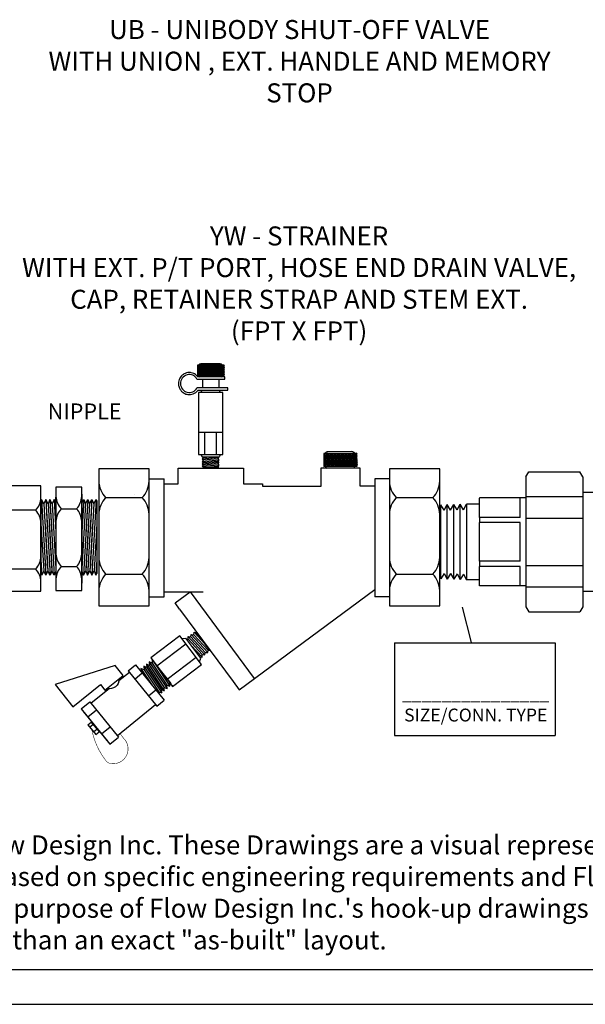
# Model space of a CAD drawing. Extents: x -0.5 to 14.5, y -0.5 to 11.1.
# Drawn here: x 7.7 to 10.1, y 3 to 7.2 of the extents above; entities that cross this region are included whole.
import ezdxf

# ---------------------------------------------------------------- set-up
doc = ezdxf.new("R2010")
doc.units = 0
doc.header["$MEASUREMENT"] = 0
doc.layers.get('0').update_dxf_attribs({"linetype": 'CONTINUOUS'})
doc.layers.add('AM_0', color=7, linetype='CONTINUOUS', lineweight=30)

# ---------------------------------------------------------------- blocks, each defined once
blk = doc.blocks.new('HN')
for p, q in [((0.5124, 0.1859), (0.4013, 0.303)), ((0.4013, 0.303), (0.4201, 0.2974)), ((0.4037, 0.2845), (0.4013, 0.303)), ((0.4099, 0.3103), (0.4085, 0.3181)), ((0.5284, 0.1655), (0.4186, 0.3051)), ((0.4201, 0.2974), (0.4186, 0.3051)), ((0.4471, 0.2689), (0.4201, 0.2974)), ((0.2744, 0.2443), (0.0442, 0.062)), ((0.2671, 0.2535), (0.3118, 0.2886)), ((0.4352, 0.04), (0.2671, 0.2535)), ((0.4799, 0.0751), (0.3118, 0.2886)), ((0.354, 0.2454), (0.344, 0.2475)), ((0.4831, 0.1252), (0.3516, 0.2638)), ((0.3516, 0.2638), (0.3705, 0.2584)), ((0.354, 0.2454), (0.3516, 0.2638)), ((0.4627, 0.1308), (0.354, 0.2454)), ((0.4988, 0.1375), (0.3673, 0.2762)), ((0.3673, 0.2762), (0.3862, 0.2707)), ((0.3705, 0.2584), (0.3673, 0.2762)), ((0.4792, 0.1438), (0.3705, 0.2584)), ((0.5161, 0.1511), (0.3846, 0.2898)), ((0.3846, 0.2898), (0.4037, 0.2845)), ((0.3862, 0.2707), (0.3846, 0.2898)), ((0.4949, 0.1561), (0.3862, 0.2707)), ((0.5124, 0.1699), (0.4037, 0.2845)), ((0.3162, 0.1912), (0.3609, 0.2263)), ((0.4657, 0.1115), (0.3796, 0.2022)), ((0.3966, 0.089), (0.4413, 0.1241)), ((0.4466, 0.1181), (0.4423, 0.1226)), ((0.4657, 0.1115), (0.4466, 0.1181)), ((0.4831, 0.1252), (0.4627, 0.1308)), ((0.4627, 0.1308), (0.4657, 0.1115)), ((0.4792, 0.1438), (0.4831, 0.1252)), ((0.4988, 0.1375), (0.4792, 0.1438)), ((0.4949, 0.1561), (0.4988, 0.1375)), ((0.5161, 0.1511), (0.4949, 0.1561)), ((0.5124, 0.1699), (0.5161, 0.1511)), ((0.5284, 0.1655), (0.5124, 0.1699)), ((-0.0154, 0.0299), (0.0371, 0.0711)), ((0.2051, -0.1424), (0.0371, 0.0711)), ((0.4352, 0.04), (0.4799, 0.0751)), ((0.1527, -0.1836), (-0.0154, 0.0299)), ((0.1404, -0.1682), (-0.003, 0.0139)), ((0.0337, -0.0324), (0.0861, 0.0088)), ((0.4281, 0.0491), (0.3642, -0.0015)), ((0.0226, -0.0644), (0.0415, -0.0496)), ((0.0881, -0.1089), (0.0415, -0.0496)), ((0.3063, -0.0473), (0.1979, -0.1331)), ((0.449, -0.042), (0.2594, -0.3677)), ((0.0693, -0.1237), (0.0226, -0.0644)), ((0.0362, -0.0817), (0.0551, -0.0669)), ((0.0586, -0.1101), (0.0774, -0.0952)), ((0.0693, -0.1237), (0.0881, -0.1089)), ((0.1141, -0.1346), (0.1665, -0.0933)), ((0.1527, -0.1836), (0.2051, -0.1424))]:
    blk.add_line(p, q)
at = {"const_width": 0.003}
blk.add_lwpolyline([(0.0598, 0.0742), (0.0374, 0.1015, 0.742585), (-0.1263, 0.0588, 0.1971), (-0.1172, 0.029, 0.119155), (0.047, -0.0952)], format="xyb", dxfattribs=at)
for points in [[(0.3192, -0.1034), (0.2924, -0.0696), (0.4021, 0.0172), (0.449, -0.042)], [(0.2594, -0.3677), (0.1538, -0.2343), (0.3192, -0.1034)]]:
    blk.add_lwpolyline(points)
blk.add_arc((0.3589, -0.0542), 0.053, 71.72099, 185.00632)
blk = doc.blocks.new('Note')
at = {"insert": (-2.7539, -0.2201), "char_height": 0.08, "width": 6.7152, "attachment_point": 7}
blk.add_mtext('{\\fArial|b1|i0|c0|p34;Note:\\fArial|b0|i0|c0|p34; Coil hook-up drawings are provided as a service by Flow Design Inc. These Drawings are a visual representation of our interpretation of possible coil configurations. They are not based on specific engineering requirements and Flow Design Inc. is not responsible for orders placed using unverified drawings. The purpose of Flow Design Inc.\'s hook-up drawings is to show a "plan view" of the components comprising the coil hook-up rather than an exact "as-built" layout.}', dxfattribs=at)
blk = doc.blocks.new('A$CA222')
for p, q in [((0.0745, 0.5008), (0.0745, 0.0011)), ((0.1993, 0.5008), (0.0745, 0.5008)), ((0.1993, 0.0011), (0.1993, 0.5008)), ((0.0051, 0.4407), (0.0018, 0.4327)), ((0.0018, 0.4327), (0.0018, 0.0827)), ((0.0051, 0.4407), (0.0261, 0.0744)), ((0.0164, 0.4192), (0.0051, 0.4407)), ((0.0251, 0.4407), (0.0164, 0.4192)), ((0.0251, 0.4407), (0.0218, 0.4327)), ((0.0251, 0.4407), (0.0218, 0.4327)), ((0.0251, 0.4407), (0.0462, 0.0744)), ((0.0364, 0.4192), (0.0251, 0.4407)), ((0.0342, 0.4233), (0.0251, 0.4407)), ((0.0251, 0.4407), (0.0342, 0.2821)), ((0.0364, 0.4192), (0.0251, 0.4407)), ((0.0452, 0.4407), (0.0364, 0.4192)), ((0.0452, 0.4407), (0.0419, 0.4327)), ((0.0452, 0.4407), (0.0662, 0.0744)), ((0.0452, 0.4407), (0.0543, 0.2821)), ((0.0543, 0.4233), (0.0452, 0.4407)), ((0.0564, 0.4192), (0.0452, 0.4407)), ((0.0652, 0.4407), (0.0564, 0.4192)), ((0.0743, 0.4233), (0.0652, 0.4407)), ((0.0652, 0.4407), (0.0743, 0.2821)), ((0.0743, 0.4233), (0.0743, 0.4517)), ((0.0745, 0.4664), (0.0745, 0.0355)), ((0.1993, 0.4664), (0.1993, 0.0355)), ((0.1995, 0.4233), (0.1995, 0.4517)), ((0.2086, 0.4407), (0.1995, 0.2821)), ((0.1995, 0.4233), (0.2086, 0.4407)), ((0.2286, 0.4407), (0.2076, 0.0744)), ((0.2086, 0.4407), (0.2174, 0.4192)), ((0.2174, 0.4192), (0.2286, 0.4407)), ((0.2195, 0.4233), (0.2286, 0.4407)), ((0.2286, 0.4407), (0.2195, 0.2821)), ((0.2487, 0.4407), (0.2276, 0.0744)), ((0.2286, 0.4407), (0.2319, 0.4327)), ((0.2286, 0.4407), (0.2374, 0.4192)), ((0.2374, 0.4192), (0.2487, 0.4407)), ((0.2374, 0.4192), (0.2487, 0.4407)), ((0.2487, 0.4407), (0.2395, 0.2821)), ((0.2395, 0.4233), (0.2487, 0.4407)), ((0.2687, 0.4407), (0.2476, 0.0744)), ((0.2487, 0.4407), (0.252, 0.4327)), ((0.2487, 0.4407), (0.2574, 0.4192)), ((0.2487, 0.4407), (0.252, 0.4327)), ((0.2574, 0.4192), (0.2687, 0.4407)), ((0.2687, 0.4407), (0.272, 0.4327)), ((0.272, 0.4327), (0.272, 0.0827)), ((0.0164, 0.4192), (0.0342, 0.1078)), ((0.0364, 0.4192), (0.0543, 0.1078)), ((0.0564, 0.4192), (0.0743, 0.1078)), ((0.0743, 0.4233), (0.0743, 0.0942)), ((0.0993, 0.3962), (0.1745, 0.3962)), ((0.1995, 0.4233), (0.1995, 0.0942)), ((0.2174, 0.4192), (0.1995, 0.1078)), ((0.2374, 0.4192), (0.2195, 0.1078)), ((0.2574, 0.4192), (0.2395, 0.1078)), ((0.0018, 0.3239), (0.0149, 0.0959)), ((0.0218, 0.3239), (0.0349, 0.0959)), ((0.0218, 0.3239), (0.0349, 0.0959)), ((0.0419, 0.3239), (0.055, 0.0959)), ((0.2319, 0.3239), (0.2188, 0.0959)), ((0.252, 0.3239), (0.2389, 0.0959)), ((0.252, 0.3239), (0.2389, 0.0959)), ((0.272, 0.3239), (0.2589, 0.0959)), ((0.0018, 0.1495), (0.0061, 0.0744)), ((0.0218, 0.1495), (0.0261, 0.0744)), ((0.0218, 0.1495), (0.0261, 0.0744)), ((0.0419, 0.1495), (0.0462, 0.0744)), ((0.2319, 0.1495), (0.2276, 0.0744)), ((0.252, 0.1495), (0.2476, 0.0744)), ((0.252, 0.1495), (0.2476, 0.0744)), ((0.272, 0.1495), (0.2677, 0.0744)), ((0.0149, 0.0959), (0.0061, 0.0744)), ((0.0261, 0.0744), (0.0149, 0.0959)), ((0.0349, 0.0959), (0.0261, 0.0744)), ((0.0349, 0.0959), (0.0261, 0.0744)), ((0.0462, 0.0744), (0.0349, 0.0959)), ((0.055, 0.0959), (0.0462, 0.0744)), ((0.0662, 0.0744), (0.055, 0.0959)), ((0.0993, 0.1172), (0.1745, 0.1172)), ((0.2076, 0.0744), (0.2188, 0.0959)), ((0.2188, 0.0959), (0.2276, 0.0744)), ((0.2276, 0.0744), (0.2389, 0.0959)), ((0.2389, 0.0959), (0.2476, 0.0744)), ((0.2389, 0.0959), (0.2476, 0.0744)), ((0.2476, 0.0744), (0.2589, 0.0959)), ((0.2589, 0.0959), (0.2677, 0.0744)), ((0.0061, 0.0744), (0.0018, 0.0827)), ((0.0261, 0.0744), (0.0218, 0.0827)), ((0.0261, 0.0744), (0.0218, 0.0827)), ((0.0342, 0.0942), (0.0261, 0.0744)), ((0.0462, 0.0744), (0.0419, 0.0827)), ((0.0543, 0.0942), (0.0462, 0.0744)), ((0.0743, 0.0942), (0.0662, 0.0744)), ((0.0743, 0.0942), (0.0743, 0.0573)), ((0.1995, 0.0942), (0.1995, 0.0573)), ((0.1995, 0.0942), (0.2076, 0.0744)), ((0.2195, 0.0942), (0.2276, 0.0744)), ((0.2276, 0.0744), (0.2319, 0.0827)), ((0.2395, 0.0942), (0.2476, 0.0744)), ((0.2476, 0.0744), (0.252, 0.0827)), ((0.2476, 0.0744), (0.252, 0.0827)), ((0.2677, 0.0744), (0.272, 0.0827)), ((0.0745, 0.0011), (0.1993, 0.0011))]:
    blk.add_line(p, q)
for centre, start, end in [((0.1697, 0.4604), 182.4459, 222.3628), ((0.1041, 0.4604), 317.6372, 357.5541), ((0.1697, 0.3319), 137.6372, 177.5541), ((0.1041, 0.3319), 2.4459, 42.3628), ((0.1697, 0.1814), 182.4459, 222.3628), ((0.1041, 0.1814), 317.6372, 357.5541), ((0.1697, 0.053), 137.6372, 177.5541), ((0.1041, 0.053), 2.4459, 42.3628)]:
    blk.add_arc(centre, 0.0953, start, end)
blk = doc.blocks.new('A$C9363')
for p, q in [((0.3809, 0.5959), (0.3809, 0.7797)), ((0.3809, 0.7797), (0.8805, 0.7797)), ((0.4969, 0.6208), (0.4969, 0.7549)), ((0.7759, 0.6208), (0.7759, 0.7549)), ((0.8805, 0.7797), (0.8805, 0.5959)), ((0.8805, 0.5959), (0.3809, 0.5959)), ((0.4134, 0.5471), (0.4134, 0.5959)), ((0.8441, 0.5471), (0.8441, 0.5959)), ((0.1907, 0.5006), (0.0069, 0.5006)), ((0.0069, 0.5006), (0.0069, 0.0009)), ((0.1907, 0.0009), (0.1907, 0.5006)), ((0.3453, 0.468), (0.1907, 0.468)), ((1.0668, 0.468), (0.9122, 0.468)), ((1.0681, 0.5006), (1.0681, 0.0009)), ((1.2518, 0.5006), (1.0681, 0.5006)), ((1.2518, 0.0009), (1.2518, 0.5006)), ((0.1659, 0.3845), (0.0317, 0.3845)), ((1.227, 0.3845), (1.0929, 0.3845)), ((0.1659, 0.1055), (0.0317, 0.1055)), ((1.227, 0.1055), (1.0929, 0.1055)), ((0.0069, 0.0009), (0.1907, 0.0009)), ((1.0668, 0.0373), (0.1907, 0.0373)), ((1.0681, 0.0009), (1.2518, 0.0009))]:
    blk.add_line(p, q)
for centre, radius, start, end in [((0.4327, 0.6845), 0.0953, 47.6372, 87.5541), ((0.5612, 0.6845), 0.0953, 92.4459, 132.3628), ((0.7117, 0.6845), 0.0953, 47.6372, 87.5541), ((0.8401, 0.6845), 0.0953, 92.4459, 132.3628), ((0.4327, 0.6912), 0.0953, 272.4459, 312.3628), ((0.5612, 0.6912), 0.0953, 227.6372, 267.5541), ((0.7117, 0.6912), 0.0953, 272.4459, 312.3628), ((0.8401, 0.6912), 0.0953, 227.6372, 267.5541), ((0.3334, 0.5471), 0.08, 278.5809, 360), ((0.9241, 0.5471), 0.08, 180, 261.4191), ((0.1022, 0.4487), 0.0953, 182.4459, 222.3628), ((0.0955, 0.4487), 0.0953, 317.6372, 357.5541), ((1.1633, 0.4487), 0.0953, 182.4459, 222.3628), ((1.1566, 0.4487), 0.0953, 317.6372, 357.5541), ((0.1022, 0.3203), 0.0953, 137.6372, 177.5541), ((0.0955, 0.3203), 0.0953, 2.4459, 42.3628), ((1.1633, 0.3203), 0.0953, 137.6372, 177.5541), ((1.1566, 0.3203), 0.0953, 2.4459, 42.3628), ((0.1022, 0.1698), 0.0953, 182.4459, 222.3628), ((0.0955, 0.1698), 0.0953, 317.6372, 357.5541), ((1.1633, 0.1698), 0.0953, 182.4459, 222.3628), ((1.1566, 0.1698), 0.0953, 317.6372, 357.5541), ((0.1022, 0.0413), 0.0953, 137.6372, 177.5541), ((0.0955, 0.0413), 0.0953, 2.4459, 42.3628), ((1.1633, 0.0413), 0.0953, 137.6372, 177.5541), ((1.1566, 0.0413), 0.0953, 2.4459, 42.3628)]:
    blk.add_arc(centre, radius, start, end)
blk = doc.blocks.new('A$CC144')
for p, q in [((0.0788, 0.4115), (0.0788, 0.3698)), ((0.0846, 0.4115), (0.0788, 0.4022)), ((0.1855, 0.4115), (0.0788, 0.4115)), ((0.0788, 0.4028), (0.0822, 0.3975)), ((0.0818, 0.3975), (0.0788, 0.3928)), ((0.0877, 0.3975), (0.0789, 0.3836)), ((0.0793, 0.4115), (0.0881, 0.3975)), ((0.0905, 0.4115), (0.0818, 0.3975)), ((0.0822, 0.3975), (0.0909, 0.3836)), ((0.0936, 0.3975), (0.0848, 0.3836)), ((0.0852, 0.4115), (0.094, 0.3975)), ((0.0964, 0.4115), (0.0877, 0.3975)), ((0.0881, 0.3975), (0.0968, 0.3836)), ((0.0995, 0.3975), (0.0907, 0.3836)), ((0.0911, 0.4115), (0.0997, 0.3977)), ((0.1692, 0.4172), (0.0922, 0.4172)), ((0.1023, 0.4115), (0.0936, 0.3975)), ((0.094, 0.3975), (0.1026, 0.3838)), ((0.1054, 0.3975), (0.0966, 0.3836)), ((0.097, 0.4115), (0.1058, 0.3975)), ((0.1082, 0.4115), (0.0995, 0.3975)), ((0.0999, 0.3975), (0.1086, 0.3836)), ((0.1113, 0.3975), (0.1025, 0.3836)), ((0.1029, 0.4115), (0.1117, 0.3975)), ((0.1141, 0.4115), (0.1054, 0.3975)), ((0.1058, 0.3975), (0.1145, 0.3836)), ((0.1172, 0.3975), (0.1084, 0.3836)), ((0.1088, 0.4115), (0.1176, 0.3975)), ((0.1201, 0.4115), (0.1113, 0.3975)), ((0.1117, 0.3975), (0.1204, 0.3836)), ((0.1231, 0.3975), (0.1144, 0.3836)), ((0.1147, 0.4115), (0.1235, 0.3975)), ((0.126, 0.4115), (0.1172, 0.3975)), ((0.1176, 0.3975), (0.1263, 0.3836)), ((0.129, 0.3975), (0.1203, 0.3836)), ((0.1206, 0.4115), (0.1294, 0.3975)), ((0.1319, 0.4115), (0.1231, 0.3975)), ((0.1235, 0.3975), (0.1322, 0.3836)), ((0.1349, 0.3975), (0.1262, 0.3836)), ((0.1265, 0.4115), (0.1353, 0.3975)), ((0.1378, 0.4115), (0.129, 0.3975)), ((0.1294, 0.3975), (0.1382, 0.3836)), ((0.1408, 0.3975), (0.1321, 0.3836)), ((0.1324, 0.4115), (0.1412, 0.3975)), ((0.1437, 0.4115), (0.1349, 0.3975)), ((0.1353, 0.3975), (0.1441, 0.3836)), ((0.1467, 0.3975), (0.138, 0.3836)), ((0.1384, 0.4115), (0.1471, 0.3975)), ((0.1496, 0.4115), (0.1408, 0.3975)), ((0.1412, 0.3975), (0.15, 0.3836)), ((0.1526, 0.3975), (0.1439, 0.3836)), ((0.1443, 0.4115), (0.153, 0.3975)), ((0.1555, 0.4115), (0.1467, 0.3975)), ((0.1471, 0.3975), (0.1559, 0.3836)), ((0.1585, 0.3975), (0.1498, 0.3836)), ((0.1502, 0.4115), (0.1589, 0.3975)), ((0.1614, 0.4115), (0.1526, 0.3975)), ((0.153, 0.3975), (0.1618, 0.3836)), ((0.1644, 0.3975), (0.1557, 0.3836)), ((0.1561, 0.4115), (0.1648, 0.3975)), ((0.1673, 0.4115), (0.1585, 0.3975)), ((0.1589, 0.3975), (0.1677, 0.3836)), ((0.1703, 0.3975), (0.1617, 0.3838)), ((0.162, 0.4115), (0.1707, 0.3975)), ((0.1732, 0.4115), (0.1646, 0.3977)), ((0.1648, 0.3975), (0.1736, 0.3836)), ((0.1763, 0.3975), (0.1675, 0.3836)), ((0.1679, 0.4115), (0.1766, 0.3975)), ((0.1791, 0.4115), (0.1703, 0.3975)), ((0.1707, 0.3975), (0.1795, 0.3836)), ((0.1822, 0.3975), (0.1734, 0.3836)), ((0.1738, 0.4115), (0.1825, 0.3975)), ((0.185, 0.4115), (0.1763, 0.3975)), ((0.1766, 0.3975), (0.1854, 0.3836)), ((0.1797, 0.4115), (0.1855, 0.4022)), ((0.1855, 0.4028), (0.1822, 0.3975)), ((0.1825, 0.3975), (0.1855, 0.3928)), ((0.1855, 0.3698), (0.1855, 0.4115)), ((0.0788, 0.3934), (0.085, 0.3836)), ((0.0788, 0.384), (0.0878, 0.3698)), ((0.0848, 0.3836), (0.0788, 0.3741)), ((0.0788, 0.375), (0.0821, 0.3698)), ((0.0788, 0.3698), (0.1855, 0.3698)), ((0.1886, 0.3645), (0.0799, 0.3645)), ((0.0907, 0.3836), (0.0821, 0.3698)), ((0.085, 0.3836), (0.0937, 0.3698)), ((0.0966, 0.3836), (0.088, 0.3698)), ((0.0909, 0.3836), (0.0996, 0.3698)), ((0.1025, 0.3836), (0.0939, 0.3698)), ((0.0968, 0.3836), (0.1055, 0.3699)), ((0.1084, 0.3836), (0.0998, 0.3698)), ((0.1027, 0.3836), (0.1114, 0.3698)), ((0.1144, 0.3836), (0.1057, 0.3698)), ((0.1086, 0.3836), (0.1173, 0.3698)), ((0.1203, 0.3836), (0.1116, 0.3698)), ((0.1145, 0.3836), (0.1232, 0.3698)), ((0.1262, 0.3836), (0.1175, 0.3698)), ((0.1204, 0.3836), (0.1291, 0.3698)), ((0.1321, 0.3836), (0.1234, 0.3698)), ((0.1263, 0.3836), (0.135, 0.3698)), ((0.138, 0.3836), (0.1293, 0.3698)), ((0.1322, 0.3836), (0.1409, 0.3698)), ((0.1439, 0.3836), (0.1352, 0.3698)), ((0.1382, 0.3836), (0.1468, 0.3698)), ((0.1498, 0.3836), (0.1411, 0.3698)), ((0.1441, 0.3836), (0.1527, 0.3698)), ((0.1557, 0.3836), (0.147, 0.3698)), ((0.15, 0.3836), (0.1586, 0.3698)), ((0.1616, 0.3836), (0.1529, 0.3698)), ((0.1559, 0.3836), (0.1645, 0.3698)), ((0.1675, 0.3836), (0.1589, 0.3699)), ((0.1618, 0.3836), (0.1704, 0.3698)), ((0.1734, 0.3836), (0.1647, 0.3698)), ((0.1677, 0.3836), (0.1764, 0.3697)), ((0.1793, 0.3836), (0.1706, 0.3698)), ((0.1736, 0.3836), (0.1822, 0.3698)), ((0.1855, 0.384), (0.1766, 0.3698)), ((0.1855, 0.3934), (0.1793, 0.3836)), ((0.1795, 0.3836), (0.1855, 0.3741)), ((0.1855, 0.375), (0.1822, 0.3698)), ((0.1854, 0.3836), (0.1855, 0.3834)), ((0.1886, 0.355), (0.1886, 0.3645)), ((0.0764, 0.355), (0.1886, 0.355)), ((0.2004, 0.3205), (0.0767, 0.3205)), ((0.0982, 0.355), (0.0982, 0.3205)), ((0.1646, 0.355), (0.1646, 0.3205)), ((0.2004, 0.311), (0.2004, 0.3205)), ((0.0804, 0.311), (0.2004, 0.311)), ((0.0825, 0.3019), (0.0825, 0.0527)), ((0.18, 0.3019), (0.0825, 0.3019)), ((0.0914, 0.3019), (0.0973, 0.311)), ((0.0973, 0.311), (0.1652, 0.311)), ((0.1711, 0.3019), (0.1652, 0.311)), ((0.18, 0.0527), (0.18, 0.3019)), ((0.0825, 0.1428), (0.18, 0.1428)), ((0.1069, 0.1428), (0.1069, 0.0527)), ((0.1534, 0.1428), (0.1534, 0.0527)), ((0.0825, 0.0527), (0.18, 0.0527)), ((0.0914, 0.0527), (0.0973, 0.0436)), ((0.0973, 0.0436), (0.1024, 0.0409)), ((0.0973, 0.0436), (0.1652, 0.0436)), ((0.0973, 0.0354), (0.1647, 0.0419)), ((0.1024, 0.0409), (0.0973, 0.0354)), ((0.1024, 0.0409), (0.1304, 0.0436)), ((0.1647, 0.0419), (0.1595, 0.0363)), ((0.1614, 0.0436), (0.1647, 0.0419)), ((0.1711, 0.0527), (0.1652, 0.0436)), ((0.0973, 0.0354), (0.1024, 0.0309)), ((0.0973, 0.0253), (0.1647, 0.0318)), ((0.1024, 0.0309), (0.0973, 0.0253)), ((0.0973, 0.0253), (0.1024, 0.0208)), ((0.0973, 0.0153), (0.1647, 0.0218)), ((0.1024, 0.0208), (0.0973, 0.0153)), ((0.0973, 0.0153), (0.1024, 0.0108)), ((0.0973, 0.0053), (0.1647, 0.0117)), ((0.1024, 0.0108), (0.0973, 0.0053)), ((0.0973, 0.0053), (0.1008, 0.0022)), ((0.1008, 0.0022), (0.1641, 0.0022)), ((0.1024, 0.0309), (0.1595, 0.0363)), ((0.1024, 0.0208), (0.1595, 0.0263)), ((0.1024, 0.0108), (0.1595, 0.0163)), ((0.1177, 0.0022), (0.1595, 0.0062)), ((0.1595, 0.0363), (0.1647, 0.0318)), ((0.1647, 0.0318), (0.1595, 0.0263)), ((0.1595, 0.0263), (0.1647, 0.0218)), ((0.1647, 0.0218), (0.1595, 0.0163)), ((0.1595, 0.0163), (0.1647, 0.0117)), ((0.1647, 0.0117), (0.1595, 0.0062)), ((0.1595, 0.0062), (0.1641, 0.0022))]:
    blk.add_line(p, q)
for centre, start, end in [((0.0922, 0.4072), 90, 154.8727), ((0.1692, 0.4072), 25.1273, 90), ((0.0922, 0.3741), 205.1273, 253.7977), ((0.1692, 0.3741), 286.2023, 334.8727)]:
    blk.add_arc(centre, 0.01, start, end)
blk.add_ellipse((0.0455, 0.3374), major_axis=(0, 0.0361), ratio=0.978261, start_param=-1.063502, end_param=4.225108)
blk.add_open_spline([(0.0799, 0.3645), (0.0792, 0.3654), (0.0785, 0.3662), (0.0773, 0.3676), (0.0768, 0.3681), (0.0754, 0.3695), (0.0745, 0.3704), (0.0715, 0.373), (0.0692, 0.3746), (0.0659, 0.3765), (0.0649, 0.377), (0.0605, 0.3791), (0.0569, 0.3802), (0.0516, 0.3812), (0.0499, 0.3814), (0.0473, 0.3816), (0.0464, 0.3816), (0.0455, 0.3816), (0.0387, 0.3816), (0.0311, 0.3799), (0.0208, 0.374), (0.0176, 0.3715), (0.0142, 0.368), (0.0137, 0.3674), (0.011, 0.3644), (0.0092, 0.3618), (0.0038, 0.352), (0.0021, 0.3447), (0.0021, 0.3327), (0.0028, 0.3279), (0.0052, 0.3207), (0.0063, 0.3183), (0.0095, 0.3124), (0.012, 0.3091), (0.0158, 0.3052), (0.0169, 0.3042), (0.02, 0.3016), (0.0221, 0.3002), (0.0291, 0.2961), (0.0343, 0.2944), (0.0415, 0.2934), (0.0435, 0.2932), (0.0524, 0.2932), (0.06, 0.295), (0.0703, 0.3009), (0.0735, 0.3033), (0.0778, 0.3077), (0.0791, 0.3093), (0.0804, 0.311)], degree=3, knots=[3.792553, 3.792553, 3.792553, 3.792553, 3.904042, 3.904042, 3.974112, 3.974112, 4.098692, 4.098692, 4.37379, 4.37379, 4.487992, 4.487992, 4.877292, 4.877292, 5.071943, 5.071943, 5.173146, 5.173146, 5.173146, 5.562446, 5.562446, 5.757097, 5.757097, 5.796033, 5.796033, 5.951747, 5.951747, 6.341047, 6.341047, 6.595389, 6.595389, 6.730347, 6.730347, 6.924997, 6.924997, 6.995067, 6.995067, 7.119647, 7.119647, 7.394745, 7.394745, 7.508947, 7.508947, 7.898248, 7.898248, 8.092898, 8.092898, 8.194101, 8.194101, 8.194101, 8.194101])
blk = doc.blocks.new('A$CC3A1')
blk.add_blockref('A$CC144', (0.0006, 0.0001))
blk = doc.blocks.new('A$CD0E3')
blk.add_blockref('A$CC3A1', (-0.0016, -0.0016))
blk = doc.blocks.new('A$CD140')
for p, q in [((0.1039, 0.1468), (0.0065, 0.1468)), ((0.0065, 0.1468), (0.0065, 0.0474)), ((0.0309, 0.1468), (0.0309, 0.0474)), ((0.0774, 0.1468), (0.0774, 0.0474)), ((0.1039, 0.0474), (0.1039, 0.1468)), ((0.0065, 0.0474), (0.1039, 0.0474)), ((0.0154, 0.0474), (0.0213, 0.0382)), ((0.0252, 0.0382), (0.0213, 0.034)), ((0.0213, 0.034), (0.0646, 0.0382)), ((0.0213, 0.0382), (0.0891, 0.0382)), ((0.0213, 0.034), (0.0264, 0.0295)), ((0.0213, 0.0239), (0.0887, 0.0304)), ((0.0264, 0.0295), (0.0213, 0.0239)), ((0.0264, 0.0295), (0.0835, 0.0349)), ((0.0865, 0.0382), (0.0835, 0.0349)), ((0.0835, 0.0349), (0.0887, 0.0304)), ((0.0887, 0.0304), (0.0835, 0.0249)), ((0.0951, 0.0474), (0.0891, 0.0382)), ((0.0213, 0.0239), (0.0264, 0.0194)), ((0.0213, 0.0139), (0.0887, 0.0204)), ((0.0264, 0.0194), (0.0213, 0.0139)), ((0.0213, 0.0139), (0.0264, 0.0094)), ((0.0264, 0.0094), (0.0233, 0.006)), ((0.0233, 0.006), (0.0846, 0.006)), ((0.0264, 0.0194), (0.0835, 0.0249)), ((0.0264, 0.0094), (0.0835, 0.0148)), ((0.0466, 0.0063), (0.0887, 0.0103)), ((0.0835, 0.0249), (0.0887, 0.0204)), ((0.0887, 0.0204), (0.0835, 0.0148)), ((0.0835, 0.0148), (0.0887, 0.0103)), ((0.0887, 0.0103), (0.0846, 0.006))]:
    blk.add_line(p, q)
blk = doc.blocks.new('U Conn Union MPT')
blk.add_lwpolyline([(0.972, -0.842), (0.357, -0.842)])
at = {"layer": 'AM_0'}
for p, q in [((0.323, 0.782), (0.357, 0.842)), ((0.972, 0.842), (0.357, 0.842)), ((1.007, 0.782), (0.972, 0.842)), ((0.323, 0.782), (0.323, -0.782)), ((1.007, 0.782), (1.007, -0.782)), ((0, -0.598), (0, 0.598)), ((0.323, 0.598), (0, 0.598)), ((1.007, 0.545), (0.323, 0.545)), ((1.007, 0.53), (1.567, 0.53)), ((1.075, 0.295), (1.075, 0.528)), ((1.567, 0.53), (1.567, 0.528)), ((1.567, 0.295), (1.567, 0.528)), ((1.567, 0.456), (1.722, 0.456)), ((1.722, 0.456), (1.722, -0.456)), ((1.761, 0.388), (1.722, 0.456)), ((1.761, 0.388), (1.8, 0.454)), ((1.838, 0.385), (1.8, 0.454)), ((1.8, -0.454), (1.8, 0.454)), ((1.838, 0.385), (1.878, 0.451)), ((1.878, -0.451), (1.878, 0.451)), ((1.916, 0.383), (1.878, 0.451)), ((1.916, 0.383), (1.955, 0.449)), ((1.955, -0.449), (1.955, 0.449)), ((1.994, 0.381), (1.955, 0.449)), ((1.994, 0.381), (2.033, 0.447)), ((2.033, -0.447), (2.033, 0.447)), ((0.323, 0.283), (1.007, 0.283)), ((1.075, 0.295), (1.567, 0.295)), ((1.567, 0.295), (1.567, 0.234)), ((1.075, 0.234), (1.567, 0.234)), ((1.075, -0.234), (1.075, 0.234)), ((1.567, -0.234), (1.567, 0.234)), ((1.075, -0.234), (1.567, -0.234)), ((1.567, -0.234), (1.567, -0.295)), ((1.007, -0.283), (0.323, -0.283)), ((1.075, -0.295), (1.567, -0.295)), ((1.075, -0.528), (1.075, -0.295)), ((1.567, -0.528), (1.567, -0.295)), ((1.567, -0.456), (1.722, -0.456)), ((1.761, -0.388), (1.722, -0.456)), ((1.761, -0.388), (1.8, -0.454)), ((1.838, -0.385), (1.8, -0.454)), ((1.838, -0.385), (1.878, -0.451)), ((1.916, -0.383), (1.878, -0.451)), ((1.916, -0.383), (1.955, -0.449)), ((1.994, -0.381), (1.955, -0.449)), ((1.994, -0.381), (2.033, -0.447)), ((0.323, -0.545), (1.007, -0.545)), ((1.007, -0.53), (1.567, -0.53)), ((1.567, -0.528), (1.567, -0.53)), ((0, -0.598), (0.323, -0.598)), ((0.323, -0.782), (0.357, -0.842)), ((1.007, -0.782), (0.972, -0.842))]:
    blk.add_line(p, q, dxfattribs=at)
blk = doc.blocks.new('THANDLE')
blk.add_hatch(color=0).paths.add_polyline_path([(9.4124, 8.9932), (9.4124, 8.9615), (9.6061, 8.9615), (9.6061, 8.5268), (9.87, 8.5268), (9.87, 8.9615), (10.0636, 8.9615), (10.0636, 8.9915, 0.056278)])
at = {"color": 0}
blk.add_lwpolyline([(9.87, 8.9615), (10.0636, 8.9615), (10.0636, 8.9915, 0.056278), (9.4124, 8.9932), (9.4124, 8.9615), (9.6061, 8.9615)], format="xyb", dxfattribs=at)
blk.add_lwpolyline([(9.6061, 8.9615), (9.6061, 8.5268), (9.87, 8.5268), (9.87, 8.9615)], dxfattribs=at)
blk = doc.blocks.new('UBEHMPT')
for centre in [(0.0777, -0.062), (0.5134, -0.062)]:
    blk.add_circle(centre, 0.0948)
at = {"layer": 'AM_0'}
for p, q in [((-0.0516, 0.2827), (-0.0593, 0.275)), ((-0.0593, 0.1662), (-0.0593, 0.275)), ((-0.0516, 0.2827), (0.2066, 0.2827)), ((0.2066, 0.2827), (0.2143, 0.275)), ((0.2143, 0.0906), (0.2143, 0.275)), ((0.5765, 0.3197), (0.5765, 0.1413)), ((0.8501, 0.3197), (0.8501, 0.155)), ((-0.2485, 0.1662), (-0.0593, 0.1662)), ((-0.2485, -0.2943), (-0.2485, 0.1662)), ((-0.0053, -0.0164), (-0.0053, 0.1388)), ((0.5264, 0.0319), (0.5264, 0.1413)), ((0.5264, 0.1413), (0.5765, 0.1413)), ((0.8501, 0.155), (0.9399, 0.155)), ((0.9399, -0.2943), (0.9399, 0.1662)), ((0.9399, 0.1662), (1.1056, 0.1662)), ((1.1056, -0.2943), (1.1056, 0.1662)), ((0.775, -0.2831), (0.775, 0.1178)), ((0.1681, -0.0334), (0.1681, 0.0518)), ((0.2143, 0.0906), (0.5264, 0.0906)), ((0.1681, -0.2188), (0.1681, -0.0906)), ((-0.0053, -0.2943), (-0.0053, -0.1077)), ((0.5264, -0.2695), (0.5264, -0.1559)), ((-0.0053, -0.2228), (0.164, -0.2228)), ((0.0886, -0.2228), (0.164, -0.2228)), ((0.1681, -0.2188), (0.164, -0.2228)), ((0.1681, -0.2188), (0.5264, -0.2188)), ((0.468, -0.2188), (0.5264, -0.2188)), ((0.5264, -0.2695), (0.775, -0.2695)), ((-0.2485, -0.2943), (-0.0053, -0.2943)), ((0.775, -0.2831), (0.9399, -0.2831)), ((0.9399, -0.2943), (1.1056, -0.2943))]:
    blk.add_line(p, q, dxfattribs=at)
for points, knots in [([(-0.0053, 0.1388), (-0.0103, 0.1409), (-0.015, 0.1429), (-0.0311, 0.1504), (-0.0415, 0.156), (-0.0557, 0.164), (-0.0593, 0.1662), (-0.0593, 0.1662)], [0.2272553, 0.2272553, 0.2272553, 0.2272553, 0.2765576, 0.2765576, 0.4139861, 0.4139861, 0.5514146, 0.5514146, 0.5514146, 0.5514146]), ([(0.775, 0.1011), (0.7722, 0.1), (0.7694, 0.099), (0.7498, 0.0926), (0.7313, 0.0891), (0.6953, 0.0891), (0.6769, 0.0926), (0.6435, 0.1036), (0.6285, 0.1108), (0.6048, 0.1234), (0.5944, 0.1298), (0.5802, 0.1388), (0.5765, 0.1413), (0.5765, 0.1413)], [-1.2784025, -1.2784025, -1.2784025, -1.2784025, -1.2542211, -1.2542211, -1.1141818, -1.1141818, -0.9741425, -0.9741425, -0.8341033, -0.8341033, -0.6955971, -0.6955971, -0.5570909, -0.5570909, -0.5570909, -0.5570909]), ([(0.8501, 0.155), (0.8501, 0.155), (0.8465, 0.1527), (0.8323, 0.1443), (0.8219, 0.1383), (0.8002, 0.1276), (0.7883, 0.1223), (0.775, 0.1178)], [0.5536286, 0.5536286, 0.5536286, 0.5536286, 0.6914891, 0.6914891, 0.8293496, 0.8293496, 0.9440541, 0.9440541, 0.9440541, 0.9440541]), ([(0.2143, 0.0906), (0.2143, 0.0906), (0.2104, 0.0872), (0.196, 0.0747), (0.1856, 0.0657), (0.1723, 0.0551), (0.1702, 0.0535), (0.1681, 0.0518)], [1.7752465, 1.7752465, 1.7752465, 1.7752465, 1.9184149, 1.9184149, 2.0615834, 2.0615834, 2.0867163, 2.0867163, 2.0867163, 2.0867163])]:
    blk.add_open_spline(points, degree=3, knots=knots, dxfattribs=at)
for name, p, xscale, yscale, zscale in [('THANDLE', (-9.9564, -9.203), 1.09582710663434, 1.09582710663434, 1.09582710663434), ('U Conn Union MPT', (-0.247, -0.0634), -0.3856052202661999, 0.3856052202661999, 0.3856052202661994)]:
    blk.add_blockref(name, p, dxfattribs=dict(xscale=xscale, yscale=yscale, zscale=zscale))
blk = doc.blocks.new('U Conn SWT')
blk.add_lwpolyline([(0, 0.597), (0, -0.597)])
at = {"layer": 'AM_0'}
for p, q in [((0, 0.597), (0.044, 0.597)), ((0.044, 0.425), (0.044, 0.597)), ((0.044, 0.501), (0.187, 0.501)), ((0.209, 0.418), (0.187, 0.501)), ((0.187, 0.5), (0.187, 0.501)), ((0.044, -0.597), (0.044, 0.425)), ((0.209, -0.418), (0.209, 0.418)), ((0.209, 0.418), (0.558, 0.418)), ((0.594, -0.382), (0.594, 0.382)), ((0.044, 0.239), (0.209, 0.239)), ((0.044, -0.262), (0.209, -0.262)), ((0.209, -0.418), (0.187, -0.501)), ((0.209, -0.418), (0.558, -0.418)), ((0.044, -0.501), (0.187, -0.501)), ((0.187, -0.501), (0.187, -0.5)), ((0, -0.597), (0.044, -0.597))]:
    blk.add_line(p, q, dxfattribs=at)
for centre, start, end in [((0.558, 0.382), 0, 90), ((0.558, -0.382), 270, 0)]:
    blk.add_arc(centre, 0.0358, start, end, dxfattribs=at)
blk = doc.blocks.new('UBEHSxM')
for name, p, xscale, yscale, zscale in [('UBEHMPT', (-0.9753, -0.099), 0.9064266486764989, 0.9064266486764989, 0.9064266486764987), ('U Conn SWT', (0.0258, -0.1567), 0.3489441902428494, 0.3489441902428485, 0.3489441902428493)]:
    blk.add_blockref(name, p, dxfattribs=dict(xscale=xscale, yscale=yscale, zscale=zscale))

msp = doc.modelspace()

# ---------------------------------------------------------------- linework, layer by layer
for p, q in [((9.1123, 5.3659), (8.9726, 5.3648)), ((8.9726, 5.3648), (8.973, 5.3103)), ((8.9802, 5.3649), (8.9727, 5.3527)), ((8.9727, 5.3535), (8.9771, 5.3466)), ((8.9732, 5.3648), (8.9848, 5.3467)), ((8.9879, 5.365), (8.9766, 5.3466)), ((8.9809, 5.3649), (8.9925, 5.3467)), ((8.9956, 5.365), (8.9843, 5.3467)), ((8.9887, 5.365), (9.0001, 5.347)), ((9.091, 5.3733), (8.9901, 5.3725)), ((9.0034, 5.3651), (8.992, 5.3467)), ((8.9964, 5.365), (9.008, 5.3468)), ((9.0111, 5.3651), (8.9998, 5.3468)), ((9.0041, 5.3651), (9.0158, 5.3469)), ((9.0189, 5.3652), (9.0075, 5.3468)), ((9.0119, 5.3651), (9.0235, 5.347)), ((9.0266, 5.3653), (9.0153, 5.3469)), ((9.0196, 5.3652), (9.0312, 5.347)), ((9.0343, 5.3653), (9.023, 5.347)), ((9.0274, 5.3653), (9.039, 5.3471)), ((9.0421, 5.3654), (9.0307, 5.347)), ((9.0351, 5.3653), (9.0467, 5.3471)), ((9.0498, 5.3654), (9.0385, 5.3471)), ((9.0428, 5.3654), (9.0545, 5.3472)), ((9.0575, 5.3655), (9.0462, 5.3471)), ((9.0506, 5.3654), (9.0622, 5.3473)), ((9.0653, 5.3655), (9.0539, 5.3472)), ((9.0583, 5.3655), (9.0699, 5.3473)), ((9.073, 5.3656), (9.0617, 5.3473)), ((9.0661, 5.3656), (9.0777, 5.3474)), ((9.0808, 5.3657), (9.0694, 5.3473)), ((9.0738, 5.3656), (9.0854, 5.3474)), ((9.0885, 5.3657), (9.0772, 5.3474)), ((9.0815, 5.3657), (9.0931, 5.3475)), ((9.0962, 5.3658), (9.0851, 5.3477)), ((9.0893, 5.3657), (9.1009, 5.3476)), ((9.104, 5.3658), (9.0926, 5.3475)), ((9.097, 5.3658), (9.1086, 5.3476)), ((9.1117, 5.3659), (9.1004, 5.3475)), ((9.1047, 5.3658), (9.1124, 5.3538)), ((9.1124, 5.3546), (9.1081, 5.3476)), ((9.1128, 5.3113), (9.1123, 5.3659)), ((8.9727, 5.3412), (8.9809, 5.3284)), ((8.9766, 5.3466), (8.9728, 5.3404)), ((8.9728, 5.3289), (8.9847, 5.3103)), ((8.9807, 5.3284), (8.9729, 5.3158)), ((8.9729, 5.3171), (8.9773, 5.3103)), ((8.9843, 5.3467), (8.973, 5.3283)), ((8.973, 5.3103), (9.1128, 5.3113)), ((8.9771, 5.3466), (8.9887, 5.3284)), ((8.9884, 5.3284), (8.9772, 5.3103)), ((8.992, 5.3467), (8.9807, 5.3284)), ((8.9809, 5.3284), (8.9924, 5.3104)), ((8.9848, 5.3467), (8.9964, 5.3285)), ((8.9962, 5.3285), (8.985, 5.3104)), ((8.9998, 5.3468), (8.9884, 5.3284)), ((8.9887, 5.3284), (9.0002, 5.3105)), ((8.9925, 5.3467), (9.004, 5.3288)), ((9.0039, 5.3286), (8.9927, 5.3104)), ((9.0075, 5.3468), (8.9962, 5.3285)), ((8.9964, 5.3285), (9.0079, 5.3106)), ((9.0003, 5.3468), (9.0119, 5.3286)), ((9.0117, 5.3286), (9.0004, 5.3105)), ((9.0153, 5.3469), (9.0039, 5.3286)), ((9.0042, 5.3286), (9.0156, 5.3106)), ((9.008, 5.3468), (9.0196, 5.3287)), ((9.0194, 5.3287), (9.0082, 5.3105)), ((9.023, 5.347), (9.0117, 5.3286)), ((9.0119, 5.3286), (9.0234, 5.3106)), ((9.0158, 5.3469), (9.0274, 5.3287)), ((9.0271, 5.3287), (9.0159, 5.3106)), ((9.0307, 5.347), (9.0194, 5.3287)), ((9.0196, 5.3287), (9.0311, 5.3107)), ((9.0235, 5.347), (9.0351, 5.3288)), ((9.0349, 5.3288), (9.0237, 5.3106)), ((9.0385, 5.3471), (9.0271, 5.3287)), ((9.0274, 5.3287), (9.0389, 5.3108)), ((9.0312, 5.347), (9.0429, 5.3289)), ((9.0426, 5.3288), (9.0314, 5.3107)), ((9.0462, 5.3471), (9.0349, 5.3288)), ((9.0351, 5.3288), (9.0466, 5.3108)), ((9.039, 5.3471), (9.0506, 5.3289)), ((9.0503, 5.3289), (9.0391, 5.3108)), ((9.0539, 5.3472), (9.0426, 5.3288)), ((9.0429, 5.3289), (9.0543, 5.3109)), ((9.0467, 5.3471), (9.0583, 5.329)), ((9.0581, 5.329), (9.0469, 5.3108)), ((9.0617, 5.3473), (9.0503, 5.3289)), ((9.0506, 5.3289), (9.0621, 5.3109)), ((9.0545, 5.3472), (9.0661, 5.329)), ((9.0658, 5.329), (9.0546, 5.3109)), ((9.0694, 5.3473), (9.0581, 5.329)), ((9.0583, 5.329), (9.0698, 5.311)), ((9.0622, 5.3473), (9.0738, 5.3291)), ((9.0736, 5.3291), (9.0624, 5.3109)), ((9.0772, 5.3474), (9.0658, 5.329)), ((9.0661, 5.329), (9.0775, 5.3111)), ((9.0699, 5.3473), (9.0815, 5.3291)), ((9.0813, 5.3291), (9.0701, 5.311)), ((9.0849, 5.3474), (9.0736, 5.3291)), ((9.0738, 5.3291), (9.0853, 5.3111)), ((9.0777, 5.3474), (9.0893, 5.3292)), ((9.089, 5.3292), (9.0779, 5.3111)), ((9.0926, 5.3475), (9.0815, 5.3294)), ((9.0815, 5.3291), (9.093, 5.3112)), ((9.0854, 5.3474), (9.097, 5.3293)), ((9.0968, 5.3293), (9.0856, 5.3111)), ((9.1004, 5.3475), (9.089, 5.3292)), ((9.0893, 5.3292), (9.1009, 5.311)), ((9.0931, 5.3475), (9.1048, 5.3293)), ((9.1045, 5.3293), (9.0933, 5.3112)), ((9.1081, 5.3476), (9.0968, 5.3293)), ((9.097, 5.3293), (9.1085, 5.3113)), ((9.1009, 5.3476), (9.1125, 5.3294)), ((9.1126, 5.33), (9.101, 5.3112)), ((9.1125, 5.3423), (9.1045, 5.3293)), ((9.1048, 5.3293), (9.1127, 5.3169)), ((9.1127, 5.3182), (9.1085, 5.3113)), ((9.1086, 5.3476), (9.1125, 5.3415)), ((9.1125, 5.3294), (9.1126, 5.3292)), ((8.0246, 5.2999), (8.0246, 4.7234)), ((8.2366, 5.2999), (8.0246, 5.2999)), ((8.2366, 4.7234), (8.2366, 5.2999)), ((8.3586, 5.3035), (8.6348, 5.3035)), ((8.3586, 5.2379), (8.3586, 5.3035)), ((8.6348, 5.3035), (8.6348, 5.2379)), ((8.9616, 5.3041), (9.1246, 5.3041)), ((8.9616, 5.2282), (8.9616, 5.3041)), ((9.1246, 5.3041), (9.1246, 5.2288)), ((9.2489, 5.2999), (9.2489, 4.7234)), ((9.461, 5.2999), (9.2489, 5.2999)), ((9.461, 4.7234), (9.461, 5.2999)), ((8.238, 5.2579), (8.3006, 5.2579)), ((8.3006, 4.7609), (8.3006, 5.2579)), ((8.3006, 5.2379), (8.3586, 5.2379)), ((8.6348, 5.2379), (8.7139, 5.2379)), ((8.7139, 5.2379), (8.7139, 5.2282)), ((8.7139, 5.2282), (8.9616, 5.2282)), ((9.1246, 5.2288), (9.1878, 5.2288)), ((9.1882, 5.2579), (9.1882, 4.7609)), ((9.2507, 5.2579), (9.1882, 5.2579)), ((8.1751, 5.1907), (8.1751, 5.1907)), ((8.0532, 5.1792), (8.208, 5.1792)), ((9.2775, 5.1792), (9.4323, 5.1792)), ((8.0532, 4.8573), (8.208, 4.8573)), ((9.2775, 4.8573), (9.4323, 4.8573)), ((8.3006, 4.7829), (8.4646, 4.7829)), ((8.3458, 4.7363), (8.4095, 4.7832)), ((8.4095, 4.7832), (8.6795, 4.4169)), ((8.6159, 4.37), (9.1878, 4.7917)), ((8.238, 4.7609), (8.3006, 4.7609)), ((8.3653, 4.7099), (8.3458, 4.7363)), ((9.2507, 4.7609), (9.1882, 4.7609)), ((8.0246, 4.7234), (8.2366, 4.7234)), ((8.3653, 4.7099), (8.5906, 4.4043)), ((9.2489, 4.7234), (9.461, 4.7234)), ((9.5956, 4.5695), (9.5574, 4.7175)), ((9.2708, 4.5675), (9.9475, 4.5675)), ((9.2708, 4.5675), (9.2708, 4.177)), ((9.9475, 4.5675), (9.9475, 4.177)), ((8.5906, 4.4043), (8.6159, 4.37)), ((9.2708, 4.177), (9.9475, 4.177)), ((3.8586, 3.1917), (14.348, 3.1917)), ((3.7197, 3.0455), (14.5167, 3.0455))]:
    msp.add_line(p, q)
for centre, radius, start, end in [((8.9902, 5.3594), 0.0131, 90.4343, 155.307), ((9.0911, 5.3602), 0.0131, 25.5616, 90.4343), ((8.9905, 5.316), 0.0131, 205.5616, 254.2319), ((9.0914, 5.3167), 0.0131, 286.6366, 335.307), ((8.1345, 5.2533), 0.11, 182.4459, 222.3628), ((8.1267, 5.2533), 0.11, 317.6372, 357.5541), ((9.3588, 5.2533), 0.11, 182.4459, 222.3628), ((9.3511, 5.2533), 0.11, 317.6372, 357.5541), ((8.1345, 5.105), 0.11, 137.6372, 177.5541), ((8.1267, 5.105), 0.11, 2.4459, 42.3628), ((9.3588, 5.105), 0.11, 137.6372, 177.5541), ((9.3511, 5.105), 0.11, 2.4459, 42.3628), ((8.1345, 4.9314), 0.11, 182.4459, 222.3628), ((8.1267, 4.9314), 0.11, 317.6372, 357.5541), ((9.3588, 4.9314), 0.11, 182.4459, 222.3628), ((9.3511, 4.9314), 0.11, 317.6372, 357.5541), ((8.1345, 4.7832), 0.11, 137.6372, 177.5541), ((8.1267, 4.7832), 0.11, 2.4459, 42.3628), ((9.3588, 4.7832), 0.11, 137.6372, 177.5541), ((9.3511, 4.7832), 0.11, 2.4459, 42.3628)]:
    msp.add_arc(centre, radius, start, end)

# ---------------------------------------------------------------- block references
for name, p, xscale, yscale, zscale in [('A$CD0E3', (8.3593, 5.3071), 1.04931647541828, 1.04931647541828, 1.04931647541828), ('A$C9363', (6.6706, 4.7849), 0.8868866650582855, 0.8868866650582856, 0.8868866650582855), ('A$CA222', (7.7795, 4.7876), 0.8704674155994718, 0.8704674155994718, 0.8704674155994717)]:
    msp.add_blockref(name, p, dxfattribs=dict(xscale=xscale, yscale=yscale, zscale=zscale))
for name, p in [('UBEHSxM', (11.3755, 5.1494)), ('Note', (7.3282, 3.4968))]:
    msp.add_blockref(name, p)
for name, p, xscale, yscale, zscale, rotation in [('A$CD140', (8.5213, 4.5133), 1.541161330372959, 1.541161330372959, 1.541161330372959, 127.228762509908), ('HN', (8.0533, 4.156), -0.7062256119473392, 0.7062256119473385, 0.7062256119473388, 257.291674025682)]:
    msp.add_blockref(name, p, dxfattribs=dict(xscale=xscale, yscale=yscale, zscale=zscale, rotation=rotation))

# ---------------------------------------------------------------- texts
for s, insert, char_height, width, attachment_point in [('{\\fArial|b0|i0|c0|p34;UB - UNIBODY SHUT-OFF VALVE\\PWITH UNION , EXT. HANDLE AND MEMORY STOP}', (8.8704, 7.1906), 0.08, 2.372432, 2), ('{\\fArial|b0|i0|c0|p34;YW - STRAINER \\PWITH EXT. P/T PORT, HOSE END DRAIN VALVE, CAP, RETAINER STRAP AND STEM EXT.\\P(FPT X FPT)}', (8.8686, 6.3213), 0.08, 2.58206, 2), ('{\\fArial|b0|i0|c0|p34;NIPPLE}', (7.965, 5.5759), 0.06677, 0.581677, 2), ('{\\fArial|b0|i0|c0|p34;_______________\\PSIZE/CONN. TYPE}', (9.6128, 4.3089), 0.054251, 0.678717, 5)]:
    msp.add_mtext(s, dxfattribs=dict(insert=insert, char_height=char_height, width=width, attachment_point=attachment_point))

doc.saveas('drawing.dxf')
